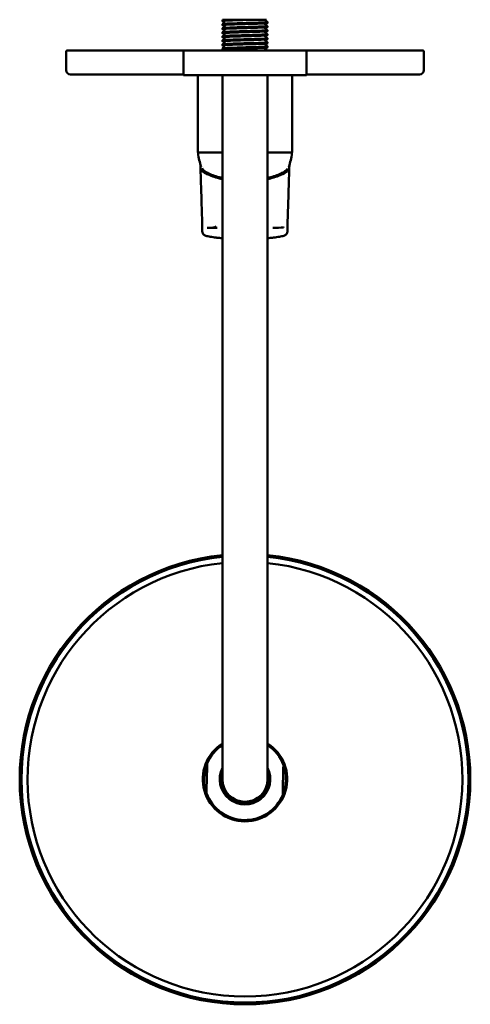
# Model space of a CAD drawing. Units: millimetres. Extents: x 106 to 833, y 94 to 1127.
# Drawn here: x 106 to 307, y 94 to 533 of the extents above; entities that cross this region are included whole.
import ezdxf

# ---------------------------------------------------------------- set-up
doc = ezdxf.new("R2010")
doc.units = ezdxf.units.MM
doc.header["$LTSCALE"] = 4
doc.layers.add('Visible (ISO)', color=7, linetype='Continuous', lineweight=50)

msp = doc.modelspace()

# ---------------------------------------------------------------- linework, layer by layer
at = {"layer": 'Visible (ISO)'}
for p, q in [((196.27, 533.2), (196.27, 532.73)), ((196.29, 533.21), (196.48, 533.32)), ((196.48, 533.32), (197.23, 533.32)), ((210.96, 533.32), (197.23, 533.32)), ((210.96, 533.32), (215.94, 533.32)), ((216.47, 532.29), (216.47, 531.83)), ((196.27, 531.39), (196.27, 530.92)), ((196.27, 529.58), (196.27, 529.11)), ((196.27, 527.77), (196.27, 527.3)), ((216.47, 530.48), (216.47, 530.02)), ((216.47, 528.67), (216.47, 528.21)), ((196.27, 525.96), (196.27, 525.49)), ((196.27, 524.15), (196.27, 523.68)), ((216.47, 526.86), (216.47, 526.4)), ((216.47, 525.05), (216.47, 524.59)), ((216.47, 523.24), (216.47, 522.78)), ((126.57, 519.05), (126.57, 510.8)), ((127.07, 519.55), (178.87, 519.55)), ((233.87, 519.55), (178.87, 519.55)), ((178.87, 508.8), (178.87, 519.55)), ((196.27, 522.34), (196.27, 521.87)), ((196.27, 520.53), (196.27, 520.06)), ((216.47, 521.43), (216.47, 520.97)), ((216.47, 519.62), (216.47, 519.55)), ((233.87, 519.55), (285.67, 519.55)), ((233.87, 508.8), (233.87, 519.55)), ((286.17, 519.05), (286.17, 510.8)), ((178.87, 508.8), (128.57, 508.8)), ((233.62, 508.55), (179.12, 508.55)), ((185.37, 474.05), (185.37, 508.55)), ((196.27, 508.55), (196.27, 234.32)), ((216.47, 508.55), (216.47, 234.32)), ((227.37, 474.05), (227.37, 508.55)), ((284.17, 508.8), (233.87, 508.8)), ((196.27, 474.05), (185.37, 474.05)), ((227.37, 474.05), (216.47, 474.05)), ((186.48, 468.25), (186.49, 468.25)), ((186.49, 468.25), (186.65, 468.25)), ((187.32, 466.99), (187.32, 466.98)), ((226.09, 468.25), (226.16, 468.25)), ((226.16, 468.25), (226.16, 468.25)), ((187.32, 441.54), (187.32, 438.79)), ((223.6, 440.52), (223.6, 440.53)), ((223.6, 440.53), (223.6, 440.53)), ((225.32, 438.88), (225.32, 441.55)), ((196.27, 234.32), (196.27, 194.32)), ((216.47, 194.32), (216.47, 234.32)), ((189.48, 199.77), (189.27, 189.57)), ((189.51, 201.31), (189.48, 199.77)), ((223.27, 188.87), (223.47, 199.08)), ((223.47, 199.08), (223.51, 200.61)), ((189.27, 189.57), (189.24, 188.03)), ((223.23, 187.34), (223.27, 188.87))]:
    msp.add_line(p, q, dxfattribs=at)
for centre, radius, start, end in [((127.07, 519.05), 0.5, 90, 180), ((285.67, 519.05), 0.5, 0, 90), ((128.57, 510.8), 2, 180, 270), ((284.17, 510.8), 2, 270, 0), ((179.12, 508.8), 0.25, 180, 270), ((233.62, 508.8), 0.25, 270, 0), ((185.71, 473.75), 0.3, 90, 187.2295), ((214.18, 477.36), 29, 187.2295, 199.4662), ((198.56, 477.36), 29, 340.5338, 352.7705), ((227.03, 473.75), 0.3, 352.7705, 90), ((206.37, 194.32), 100.5, 95.7678, 84.2322), ((206.37, 194.32), 99.73, 95.8123, 84.1877), ((206.37, 194.32), 97, 95.9767, 84.0233), ((206.37, 194.32), 18.85, 122.3988, 57.6012), ((206.37, 194.32), 18.25, 123.6023, 157.5003), ((206.37, 194.32), 18.25, 20.1585, 56.3977), ((206.37, 194.32), 18.25, 157.5003, 200.1585), ((206.37, 194.32), 11.3, 153.3554, 26.6446), ((206.37, 194.32), 18.25, 337.5003, 20.1585), ((206.37, 194.32), 10.5, 164.1342, 15.8658), ((206.37, 194.32), 10.1, 180, 0), ((206.37, 194.32), 18.25, 200.1585, 337.5003)]:
    msp.add_arc(centre, radius, start, end, dxfattribs=at)
for centre, major_axis, start_param, end_param in [((190.37, 343.62), (4.01, -127.36), 2.883046, 2.934072), ((222.27, 343.62), (-4.01, -127.36), 3.349114, 3.400209)]:
    msp.add_ellipse(centre, major_axis=major_axis, ratio=0.001503, start_param=start_param, end_param=end_param, dxfattribs=at)
for points, knots in [([(196.29, 532.72), (196.28, 532.72), (196.27, 532.73), (196.27, 532.73), (196.28, 532.81), (197.38, 532.89), (199.26, 532.96), (201.14, 533.04), (203.77, 533.11), (206.41, 533.19), (207.99, 533.23), (209.56, 533.28), (210.96, 533.32)], [-11.044935, -11.044935, -11.044935, -11.044935, -10.991888, -10.991888, -10.991888, -10.206434, -10.206434, -10.206434, -9.42098, -9.42098, -9.42098, -8.952879, -8.952879, -8.952879, -8.952879]), ([(196.29, 530.91), (196.28, 530.91), (196.27, 530.92), (196.27, 530.92), (196.28, 531), (197.38, 531.08), (199.26, 531.15), (201.13, 531.23), (203.76, 531.3), (206.41, 531.38), (209.05, 531.45), (211.68, 531.53), (213.54, 531.6), (215.39, 531.68), (216.47, 531.75), (216.47, 531.83)], [-17.328121, -17.328121, -17.328121, -17.328121, -17.275521, -17.275521, -17.275521, -16.490067, -16.490067, -16.490067, -15.704613, -15.704613, -15.704613, -14.919159, -14.919159, -14.919159, -14.137167, -14.137167, -14.137167, -14.137167]), ([(216.45, 532.3), (216.52, 532.27), (216.33, 532.23), (215.87, 532.19), (214.98, 532.12), (213.06, 532.04), (210.67, 531.96), (208.27, 531.89), (205.43, 531.81), (202.94, 531.74), (200.46, 531.66), (198.35, 531.59), (197.23, 531.51), (196.6, 531.47), (196.28, 531.43), (196.28, 531.39)], [7.804621, 7.804621, 7.804621, 7.804621, 8.200322, 8.200322, 8.200322, 8.985776, 8.985776, 8.985776, 9.77123, 9.77123, 9.77123, 10.556684, 10.556684, 10.556684, 10.995574, 10.995574, 10.995574, 10.995574]), ([(197.3, 531.99), (197.31, 531.99), (197.33, 532), (197.34, 532.06), (197.34, 532.08), (197.33, 532.12), (197.31, 532.12), (197.31, 532.13), (197.31, 532.13), (197.3, 532.13)], [0, 0, 0, 0, 0.0447453, 0.0447453, 0.0631259, 0.0631259, 0.0897796, 0.0897796, 0.1011918, 0.1011918, 0.1011918, 0.1011918]), ([(215.44, 533.04), (215.44, 533.03), (215.42, 533.02), (215.4, 532.96), (215.41, 532.94), (215.42, 532.91), (215.43, 532.9), (215.44, 532.9), (215.44, 532.89), (215.44, 532.89)], [0, 0, 0, 0, 0.0447453, 0.0447453, 0.0631259, 0.0631259, 0.0897796, 0.0897796, 0.1011918, 0.1011918, 0.1011918, 0.1011918]), ([(196.29, 529.1), (196.28, 529.1), (196.27, 529.11), (196.27, 529.11), (196.28, 529.19), (197.38, 529.27), (199.25, 529.34), (201.13, 529.42), (203.76, 529.49), (206.4, 529.57), (209.05, 529.64), (211.67, 529.72), (213.54, 529.79), (215.39, 529.87), (216.47, 529.94), (216.47, 530.02)], [-23.611306, -23.611306, -23.611306, -23.611306, -23.559153, -23.559153, -23.559153, -22.773699, -22.773699, -22.773699, -21.988245, -21.988245, -21.988245, -21.202791, -21.202791, -21.202791, -20.420352, -20.420352, -20.420352, -20.420352]), ([(196.29, 527.29), (196.28, 527.29), (196.27, 527.3), (196.27, 527.3), (196.28, 527.38), (197.37, 527.46), (199.25, 527.53), (201.12, 527.61), (203.75, 527.68), (206.4, 527.76), (209.04, 527.83), (211.67, 527.91), (213.53, 527.98), (215.39, 528.06), (216.47, 528.13), (216.47, 528.21)], [-29.894491, -29.894491, -29.894491, -29.894491, -29.842785, -29.842785, -29.842785, -29.057331, -29.057331, -29.057331, -28.271877, -28.271877, -28.271877, -27.486423, -27.486423, -27.486423, -26.703538, -26.703538, -26.703538, -26.703538]), ([(216.45, 530.49), (216.52, 530.46), (216.33, 530.42), (215.87, 530.38), (214.97, 530.31), (213.06, 530.23), (210.66, 530.15), (208.27, 530.08), (205.43, 530), (202.94, 529.93), (200.45, 529.85), (198.35, 529.78), (197.23, 529.7), (196.6, 529.66), (196.28, 529.62), (196.28, 529.58)], [14.087806, 14.087806, 14.087806, 14.087806, 14.483954, 14.483954, 14.483954, 15.269409, 15.269409, 15.269409, 16.054863, 16.054863, 16.054863, 16.840317, 16.840317, 16.840317, 17.27876, 17.27876, 17.27876, 17.27876]), ([(216.45, 528.68), (216.52, 528.65), (216.32, 528.61), (215.87, 528.57), (214.97, 528.5), (213.05, 528.42), (210.66, 528.34), (208.26, 528.27), (205.42, 528.19), (202.94, 528.12), (200.45, 528.04), (198.35, 527.97), (197.23, 527.89), (196.6, 527.85), (196.28, 527.81), (196.28, 527.77)], [20.370991, 20.370991, 20.370991, 20.370991, 20.767587, 20.767587, 20.767587, 21.553041, 21.553041, 21.553041, 22.338495, 22.338495, 22.338495, 23.123949, 23.123949, 23.123949, 23.561945, 23.561945, 23.561945, 23.561945]), ([(197.3, 530.18), (197.31, 530.18), (197.33, 530.19), (197.34, 530.25), (197.34, 530.27), (197.33, 530.31), (197.31, 530.31), (197.31, 530.32), (197.31, 530.32), (197.3, 530.32)], [0, 0, 0, 0, 0.0447453, 0.0447453, 0.0631259, 0.0631259, 0.0897796, 0.0897796, 0.1011918, 0.1011918, 0.1011918, 0.1011918]), ([(197.3, 528.37), (197.31, 528.37), (197.33, 528.38), (197.34, 528.44), (197.34, 528.46), (197.33, 528.5), (197.31, 528.5), (197.31, 528.51), (197.31, 528.51), (197.3, 528.51)], [0, 0, 0, 0, 0.0447453, 0.0447453, 0.0631259, 0.0631259, 0.0897796, 0.0897796, 0.1011918, 0.1011918, 0.1011918, 0.1011918]), ([(215.44, 531.23), (215.44, 531.22), (215.42, 531.21), (215.4, 531.15), (215.41, 531.13), (215.42, 531.1), (215.43, 531.09), (215.44, 531.09), (215.44, 531.08), (215.44, 531.08)], [0, 0, 0, 0, 0.0447453, 0.0447453, 0.0631259, 0.0631259, 0.0897796, 0.0897796, 0.1011918, 0.1011918, 0.1011918, 0.1011918]), ([(215.44, 529.42), (215.44, 529.41), (215.42, 529.4), (215.4, 529.34), (215.41, 529.32), (215.42, 529.29), (215.43, 529.28), (215.44, 529.28), (215.44, 529.27), (215.44, 529.27)], [0, 0, 0, 0, 0.0447453, 0.0447453, 0.0631259, 0.0631259, 0.0897796, 0.0897796, 0.1011918, 0.1011918, 0.1011918, 0.1011918]), ([(215.44, 527.61), (215.44, 527.6), (215.42, 527.59), (215.4, 527.53), (215.41, 527.51), (215.42, 527.48), (215.43, 527.47), (215.44, 527.47), (215.44, 527.46), (215.44, 527.46)], [0, 0, 0, 0, 0.0447453, 0.0447453, 0.0631259, 0.0631259, 0.0897796, 0.0897796, 0.1011918, 0.1011918, 0.1011918, 0.1011918]), ([(196.29, 525.48), (196.28, 525.48), (196.27, 525.49), (196.27, 525.49), (196.28, 525.57), (197.37, 525.65), (199.25, 525.72), (201.12, 525.8), (203.75, 525.87), (206.39, 525.95), (209.04, 526.02), (211.66, 526.1), (213.53, 526.17), (215.39, 526.25), (216.47, 526.32), (216.47, 526.4)], [-36.177677, -36.177677, -36.177677, -36.177677, -36.126417, -36.126417, -36.126417, -35.340963, -35.340963, -35.340963, -34.555509, -34.555509, -34.555509, -33.770055, -33.770055, -33.770055, -32.986723, -32.986723, -32.986723, -32.986723]), ([(196.29, 523.67), (196.28, 523.67), (196.27, 523.68), (196.27, 523.68), (196.28, 523.76), (197.37, 523.83), (199.24, 523.91), (201.11, 523.99), (203.74, 524.06), (206.39, 524.14), (209.03, 524.21), (211.66, 524.29), (213.53, 524.36), (215.39, 524.44), (216.47, 524.51), (216.47, 524.59)], [-42.460862, -42.460862, -42.460862, -42.460862, -42.410049, -42.410049, -42.410049, -41.624595, -41.624595, -41.624595, -40.839141, -40.839141, -40.839141, -40.053687, -40.053687, -40.053687, -39.269908, -39.269908, -39.269908, -39.269908]), ([(216.45, 526.87), (216.52, 526.84), (216.32, 526.8), (215.87, 526.76), (214.97, 526.68), (213.05, 526.61), (210.65, 526.53), (208.26, 526.46), (205.42, 526.38), (202.93, 526.31), (200.44, 526.23), (198.35, 526.16), (197.22, 526.08), (196.6, 526.04), (196.28, 526), (196.28, 525.96)], [26.654176, 26.654176, 26.654176, 26.654176, 27.051219, 27.051219, 27.051219, 27.836673, 27.836673, 27.836673, 28.622127, 28.622127, 28.622127, 29.407581, 29.407581, 29.407581, 29.84513, 29.84513, 29.84513, 29.84513]), ([(216.45, 525.06), (216.52, 525.03), (216.32, 524.99), (215.87, 524.95), (214.97, 524.87), (213.05, 524.8), (210.65, 524.72), (208.25, 524.65), (205.41, 524.57), (202.93, 524.5), (200.44, 524.42), (198.34, 524.35), (197.22, 524.27), (196.6, 524.23), (196.28, 524.19), (196.28, 524.15)], [32.937362, 32.937362, 32.937362, 32.937362, 33.334851, 33.334851, 33.334851, 34.120305, 34.120305, 34.120305, 34.905759, 34.905759, 34.905759, 35.691213, 35.691213, 35.691213, 36.128316, 36.128316, 36.128316, 36.128316]), ([(216.45, 523.25), (216.52, 523.22), (216.32, 523.18), (215.87, 523.14), (214.96, 523.06), (213.04, 522.99), (210.65, 522.91), (208.25, 522.84), (205.41, 522.76), (202.92, 522.69), (200.44, 522.61), (198.34, 522.54), (197.22, 522.46), (196.6, 522.42), (196.28, 522.38), (196.28, 522.34)], [39.220547, 39.220547, 39.220547, 39.220547, 39.618483, 39.618483, 39.618483, 40.403937, 40.403937, 40.403937, 41.189391, 41.189391, 41.189391, 41.974845, 41.974845, 41.974845, 42.411501, 42.411501, 42.411501, 42.411501]), ([(197.3, 526.56), (197.31, 526.56), (197.33, 526.57), (197.34, 526.63), (197.34, 526.65), (197.33, 526.69), (197.31, 526.69), (197.31, 526.7), (197.31, 526.7), (197.3, 526.7)], [0, 0, 0, 0, 0.0447453, 0.0447453, 0.0631259, 0.0631259, 0.0897796, 0.0897796, 0.1011918, 0.1011918, 0.1011918, 0.1011918]), ([(197.3, 524.75), (197.31, 524.75), (197.33, 524.76), (197.34, 524.82), (197.34, 524.84), (197.33, 524.88), (197.31, 524.88), (197.31, 524.89), (197.31, 524.89), (197.3, 524.89)], [0, 0, 0, 0, 0.0447453, 0.0447453, 0.0631259, 0.0631259, 0.0897796, 0.0897796, 0.1011918, 0.1011918, 0.1011918, 0.1011918]), ([(197.3, 522.94), (197.31, 522.94), (197.33, 522.95), (197.34, 523.01), (197.34, 523.03), (197.33, 523.07), (197.31, 523.07), (197.31, 523.08), (197.31, 523.08), (197.3, 523.08)], [0, 0, 0, 0, 0.0447453, 0.0447453, 0.0631259, 0.0631259, 0.0897796, 0.0897796, 0.1011918, 0.1011918, 0.1011918, 0.1011918]), ([(215.44, 525.8), (215.44, 525.79), (215.42, 525.78), (215.4, 525.72), (215.41, 525.7), (215.42, 525.67), (215.43, 525.66), (215.44, 525.66), (215.44, 525.65), (215.44, 525.65)], [0, 0, 0, 0, 0.0447453, 0.0447453, 0.0631259, 0.0631259, 0.0897796, 0.0897796, 0.1011918, 0.1011918, 0.1011918, 0.1011918]), ([(215.44, 523.99), (215.44, 523.98), (215.42, 523.97), (215.4, 523.91), (215.41, 523.89), (215.42, 523.86), (215.43, 523.85), (215.44, 523.85), (215.44, 523.84), (215.44, 523.84)], [0, 0, 0, 0, 0.0447453, 0.0447453, 0.0631259, 0.0631259, 0.0897796, 0.0897796, 0.1011918, 0.1011918, 0.1011918, 0.1011918]), ([(196.29, 521.86), (196.28, 521.86), (196.27, 521.87), (196.27, 521.87), (196.28, 521.95), (197.37, 522.02), (199.24, 522.1), (201.11, 522.18), (203.74, 522.25), (206.38, 522.33), (209.03, 522.4), (211.66, 522.48), (213.52, 522.55), (215.39, 522.63), (216.47, 522.7), (216.47, 522.78)], [-48.744047, -48.744047, -48.744047, -48.744047, -48.693681, -48.693681, -48.693681, -47.908227, -47.908227, -47.908227, -47.122773, -47.122773, -47.122773, -46.337319, -46.337319, -46.337319, -45.553093, -45.553093, -45.553093, -45.553093]), ([(196.29, 520.05), (196.28, 520.05), (196.27, 520.06), (196.27, 520.06), (196.27, 520.14), (197.36, 520.21), (199.24, 520.29), (201.11, 520.37), (203.74, 520.44), (206.38, 520.52), (209.02, 520.59), (211.65, 520.67), (213.52, 520.74), (215.39, 520.82), (216.47, 520.89), (216.47, 520.97)], [-55.027233, -55.027233, -55.027233, -55.027233, -54.977313, -54.977313, -54.977313, -54.191859, -54.191859, -54.191859, -53.406405, -53.406405, -53.406405, -52.620951, -52.620951, -52.620951, -51.836279, -51.836279, -51.836279, -51.836279]), ([(216.45, 521.44), (216.52, 521.41), (216.32, 521.37), (215.86, 521.33), (214.96, 521.25), (213.04, 521.18), (210.64, 521.1), (208.24, 521.03), (205.4, 520.95), (202.92, 520.88), (200.43, 520.8), (198.34, 520.73), (197.22, 520.65), (196.6, 520.61), (196.28, 520.57), (196.28, 520.53)], [45.503732, 45.503732, 45.503732, 45.503732, 45.902115, 45.902115, 45.902115, 46.687569, 46.687569, 46.687569, 47.473023, 47.473023, 47.473023, 48.258477, 48.258477, 48.258477, 48.694686, 48.694686, 48.694686, 48.694686]), ([(197.3, 521.13), (197.31, 521.13), (197.33, 521.14), (197.34, 521.2), (197.34, 521.22), (197.33, 521.26), (197.31, 521.26), (197.31, 521.27), (197.31, 521.27), (197.3, 521.27)], [0, 0, 0, 0, 0.0447453, 0.0447453, 0.0631259, 0.0631259, 0.0897796, 0.0897796, 0.1011918, 0.1011918, 0.1011918, 0.1011918]), ([(215.44, 522.18), (215.44, 522.17), (215.42, 522.16), (215.4, 522.1), (215.41, 522.08), (215.42, 522.05), (215.43, 522.04), (215.44, 522.04), (215.44, 522.03), (215.44, 522.03)], [0, 0, 0, 0, 0.0447453, 0.0447453, 0.0631259, 0.0631259, 0.0897796, 0.0897796, 0.1011918, 0.1011918, 0.1011918, 0.1011918]), ([(215.44, 520.37), (215.44, 520.36), (215.42, 520.35), (215.4, 520.29), (215.41, 520.27), (215.42, 520.24), (215.43, 520.23), (215.44, 520.23), (215.44, 520.22), (215.44, 520.22)], [0, 0, 0, 0, 0.0447453, 0.0447453, 0.0631259, 0.0631259, 0.0897796, 0.0897796, 0.1011918, 0.1011918, 0.1011918, 0.1011918]), ([(187.32, 441.57), (187.26, 443.68), (187.19, 445.73), (187.07, 449.7), (187.01, 451.61), (186.89, 455.31), (186.83, 457.09), (186.73, 460.52), (186.68, 462.16), (186.58, 465.31), (186.53, 466.82), (186.48, 468.25)], [-0.5415104, -0.5415104, -0.5415104, -0.5415104, -0.5045868, -0.5045868, -0.4676631, -0.4676631, -0.4307395, -0.4307395, -0.3938159, -0.3938159, -0.3568923, -0.3568923, -0.3568923, -0.3568923]), ([(187.3, 465.67), (187.06, 465.86), (186.87, 466.04), (186.62, 466.4), (186.55, 466.58), (186.54, 466.75)], [0, 0, 0, 0, 0.2069406, 0.2069406, 0.4072082, 0.4072082, 0.4072082, 0.4072082]), ([(196.27, 462.65), (196.04, 462.7), (195.81, 462.76), (194.54, 463.08), (193.58, 463.36), (191.86, 463.96), (191.03, 464.3), (189.58, 465), (188.96, 465.36), (188.11, 465.96), (187.82, 466.2), (187.59, 466.43)], [1.0181, 1.0181, 1.0181, 1.0181, 1.097927, 1.097927, 1.463903, 1.463903, 1.845365, 1.845365, 2.226827, 2.226827, 2.485863, 2.485863, 2.485863, 2.485863]), ([(225.05, 466.43), (224.83, 466.2), (224.54, 465.96), (223.69, 465.36), (223.06, 465), (221.61, 464.3), (220.79, 463.96), (219.06, 463.36), (218.11, 463.08), (216.87, 462.77), (216.67, 462.72), (216.47, 462.67)], [-2.485863, -2.485863, -2.485863, -2.485863, -2.226827, -2.226827, -1.845365, -1.845365, -1.463903, -1.463903, -1.097927, -1.097927, -1.029436, -1.029436, -1.029436, -1.029436]), ([(226.16, 468.25), (226.11, 466.84), (226.07, 465.36), (225.97, 462.26), (225.92, 460.64), (225.81, 457.28), (225.76, 455.53), (225.65, 451.9), (225.59, 450.02), (225.46, 446.14), (225.4, 444.13), (225.34, 442.06)], [0.3577735, 0.3577735, 0.3577735, 0.3577735, 0.3940688, 0.3940688, 0.4303641, 0.4303641, 0.4666594, 0.4666594, 0.5029547, 0.5029547, 0.53925, 0.53925, 0.53925, 0.53925]), ([(226.1, 466.75), (226.09, 466.58), (226.03, 466.4), (225.78, 466.04), (225.58, 465.85), (225.34, 465.67)], [0, 0, 0, 0, 0.200698, 0.200698, 0.4081214, 0.4081214, 0.4081214, 0.4081214]), ([(196.27, 462.15), (195.82, 462.25), (195.39, 462.35), (193.86, 462.74), (192.85, 463.05), (191.03, 463.7), (190.16, 464.06), (188.62, 464.81), (187.96, 465.2), (187.38, 465.61), (187.34, 465.64), (187.3, 465.67)], [1.012513, 1.012513, 1.012513, 1.012513, 1.161538, 1.161538, 1.548717, 1.548717, 1.952569, 1.952569, 2.35642, 2.35642, 2.387113, 2.387113, 2.387113, 2.387113]), ([(225.34, 465.67), (225.3, 465.64), (225.26, 465.61), (224.69, 465.2), (224.02, 464.81), (222.49, 464.06), (221.62, 463.7), (219.8, 463.05), (218.79, 462.74), (217.29, 462.36), (216.89, 462.26), (216.47, 462.17)], [-2.385377, -2.385377, -2.385377, -2.385377, -2.35642, -2.35642, -1.952569, -1.952569, -1.548717, -1.548717, -1.161538, -1.161538, -1.023591, -1.023591, -1.023591, -1.023591]), ([(187.32, 441.57), (187.32, 441.57), (187.32, 441.57), (187.32, 441.56), (187.32, 441.55), (187.32, 441.54)], [-0.01085362, -0.01085362, -0.01085362, -0.01085362, -0.00934134, -0.00934134, -0.00031833, -0.00031833, -0.00031833, -0.00031833]), ([(191.83, 440.47), (190.92, 440.44), (190.15, 440.44), (189.52, 440.47), (189.52, 440.47), (189.52, 440.47)], [-0.4301532, -0.4301532, -0.4301532, -0.4301532, 0, 0, 0.002905, 0.002905, 0.002905, 0.002905]), ([(193.56, 440.96), (193.56, 440.96), (193.55, 440.95), (193.15, 440.83), (192.81, 440.71), (192.25, 440.55), (192.04, 440.5), (191.83, 440.47)], [-0.0014131, -0.0014131, -0.0014131, -0.0014131, 0, 0, 0.1573632, 0.1573632, 0.266783, 0.266783, 0.266783, 0.266783]), ([(191.83, 440.47), (192.47, 440.46), (193.15, 440.46), (193.88, 440.47), (193.89, 440.47), (193.91, 440.47)], [0.3488706, 0.3488706, 0.3488706, 0.3488706, 0.610744, 0.610744, 0.6176899, 0.6176899, 0.6176899, 0.6176899]), ([(218.73, 440.47), (218.75, 440.47), (218.77, 440.47), (220.62, 440.46), (222.23, 440.47), (223.51, 440.55)], [-0.0069607, -0.0069607, -0.0069607, -0.0069607, 0, 0, 0.6768399, 0.6768399, 0.6768399, 0.6768399]), ([(223.57, 440.86), (223.57, 440.86), (223.57, 440.85), (223.57, 440.8), (223.57, 440.74), (223.55, 440.64), (223.54, 440.59), (223.51, 440.55)], [-0.03396707, -0.03396707, -0.03396707, -0.03396707, -0.03364329, -0.03364329, -0.01681733, -0.01681733, 0, 0, 0, 0]), ([(225.34, 442.06), (225.34, 442.06), (225.34, 442.06), (225.33, 441.97), (225.33, 441.88), (225.33, 441.71), (225.32, 441.65), (225.32, 441.59), (225.32, 441.58), (225.32, 441.58)], [-0.0005153, -0.0005153, -0.0005153, -0.0005153, 0, 0, 0.0414039, 0.0414039, 0.0966288, 0.0966288, 0.1112494, 0.1112494, 0.1112494, 0.1112494]), ([(187.33, 438.74), (187.33, 438.74), (187.33, 438.74), (187.33, 438.75), (187.33, 438.75), (187.33, 438.77), (187.32, 438.78), (187.32, 438.78)], [-0.000025537, -0.000025537, -0.000025537, -0.000025537, 0, 0, 0.002562823, 0.002562823, 0.00475417, 0.00475417, 0.00475417, 0.00475417]), ([(187.33, 438.75), (187.33, 438.75), (187.33, 438.74), (187.33, 438.74), (187.33, 438.73), (187.33, 438.73), (187.33, 438.72), (187.33, 438.72), (187.33, 438.72), (187.33, 438.72), (187.33, 438.71), (187.33, 438.71)], [-0.45706708, -0.45706708, -0.45706708, -0.45706708, -0.4544026, -0.4544026, -0.45173813, -0.45173813, -0.44907366, -0.44907366, -0.44640918, -0.44640918, -0.44374471, -0.44374471, -0.44374471, -0.44374471]), ([(187.33, 438.71), (187.34, 438.61), (187.37, 438.46), (187.47, 438.16), (187.53, 438.01), (187.7, 437.71), (187.81, 437.57), (188.06, 437.3), (188.2, 437.18), (188.55, 436.98), (188.74, 436.89), (188.96, 436.84)], [2.910646, 2.910646, 2.910646, 2.910646, 2.996216, 2.996216, 3.0817859, 3.0817859, 3.1673559, 3.1673559, 3.2529259, 3.2529259, 3.3384958, 3.3384958, 3.3384958, 3.3384958]), ([(188.96, 436.84), (189.21, 436.78), (189.49, 436.72), (190.13, 436.59), (190.49, 436.53), (191.26, 436.39), (191.68, 436.33), (192.56, 436.19), (193.02, 436.13), (193.99, 436.01), (194.49, 435.95), (195, 435.9)], [5.0049252, 5.0049252, 5.0049252, 5.0049252, 5.1620662, 5.1620662, 5.3192071, 5.3192071, 5.4763481, 5.4763481, 5.6334891, 5.6334891, 5.7906301, 5.7906301, 5.7906301, 5.7906301]), ([(217.53, 435.88), (218.05, 435.93), (218.55, 435.99), (219.53, 436.12), (220, 436.18), (220.9, 436.31), (221.32, 436.38), (222.11, 436.52), (222.47, 436.58), (223.12, 436.71), (223.41, 436.78), (223.67, 436.84)], [11.5813527, 11.5813527, 11.5813527, 11.5813527, 11.7399221, 11.7399221, 11.8984916, 11.8984916, 12.057061, 12.057061, 12.2156304, 12.2156304, 12.3741998, 12.3741998, 12.3741998, 12.3741998]), ([(223.66, 436.83), (223.89, 436.89), (224.09, 436.97), (224.44, 437.18), (224.59, 437.31), (224.85, 437.58), (224.95, 437.73), (225.13, 438.04), (225.19, 438.21), (225.28, 438.53), (225.31, 438.71), (225.32, 438.83)], [2.7788023, 2.7788023, 2.7788023, 2.7788023, 2.8666114, 2.8666114, 2.9544205, 2.9544205, 3.0422296, 3.0422296, 3.1300387, 3.1300387, 3.2178479, 3.2178479, 3.2178479, 3.2178479]), ([(225.32, 438.83), (225.32, 438.83), (225.32, 438.83), (225.32, 438.84), (225.32, 438.84), (225.32, 438.85), (225.32, 438.85), (225.32, 438.86), (225.32, 438.86), (225.32, 438.87), (225.32, 438.88), (225.32, 438.88)], [-0.01433743, -0.01433743, -0.01433743, -0.01433743, -0.01142194, -0.01142194, -0.00850645, -0.00850645, -0.00559096, -0.00559096, -0.00267547, -0.00267547, 0.00024002, 0.00024002, 0.00024002, 0.00024002])]:
    msp.add_open_spline(points, degree=3, knots=knots, dxfattribs=at)
for points in [[(197.23, 533.32), (196.6, 533.28), (196.28, 533.24), (196.28, 533.2)], [(197.3, 532.13), (196.96, 532.33), (196.63, 532.52), (196.29, 532.72)], [(196.29, 531.4), (196.63, 531.6), (196.96, 531.79), (197.3, 531.99)], [(215.94, 533.32), (215.77, 533.23), (215.61, 533.13), (215.44, 533.04)], [(215.44, 532.89), (215.78, 532.7), (216.12, 532.5), (216.46, 532.3)], [(216.46, 531.81), (216.12, 531.62), (215.78, 531.42), (215.44, 531.23)], [(197.3, 530.32), (196.96, 530.52), (196.63, 530.71), (196.29, 530.91)], [(196.29, 529.59), (196.63, 529.79), (196.96, 529.98), (197.3, 530.18)], [(197.3, 528.51), (196.96, 528.71), (196.63, 528.9), (196.29, 529.1)], [(196.29, 527.78), (196.63, 527.98), (196.96, 528.17), (197.3, 528.37)], [(215.44, 531.08), (215.78, 530.89), (216.12, 530.69), (216.46, 530.49)], [(216.46, 530), (216.12, 529.81), (215.78, 529.61), (215.44, 529.42)], [(215.44, 529.27), (215.78, 529.08), (216.12, 528.88), (216.46, 528.68)], [(216.46, 528.19), (216.12, 528), (215.78, 527.8), (215.44, 527.61)], [(215.44, 527.46), (215.78, 527.27), (216.12, 527.07), (216.46, 526.87)], [(197.3, 526.7), (196.96, 526.9), (196.63, 527.09), (196.29, 527.29)], [(196.29, 525.97), (196.63, 526.17), (196.96, 526.36), (197.3, 526.56)], [(197.3, 524.89), (196.96, 525.09), (196.63, 525.28), (196.29, 525.48)], [(196.29, 524.16), (196.63, 524.36), (196.96, 524.55), (197.3, 524.75)], [(197.3, 523.08), (196.96, 523.28), (196.63, 523.47), (196.29, 523.67)], [(216.46, 526.38), (216.12, 526.19), (215.78, 525.99), (215.44, 525.8)], [(215.44, 525.65), (215.78, 525.46), (216.12, 525.26), (216.46, 525.06)], [(216.46, 524.57), (216.12, 524.38), (215.78, 524.18), (215.44, 523.99)], [(215.44, 523.84), (215.78, 523.65), (216.12, 523.45), (216.46, 523.25)], [(196.29, 522.35), (196.63, 522.55), (196.96, 522.74), (197.3, 522.94)], [(197.3, 521.27), (196.96, 521.47), (196.63, 521.66), (196.29, 521.86)], [(196.29, 520.54), (196.63, 520.74), (196.96, 520.93), (197.3, 521.13)], [(197.15, 519.55), (196.86, 519.72), (196.57, 519.88), (196.29, 520.05)], [(216.46, 522.76), (216.12, 522.57), (215.78, 522.37), (215.44, 522.18)], [(215.44, 522.03), (215.78, 521.84), (216.12, 521.64), (216.46, 521.44)], [(216.46, 520.95), (216.12, 520.76), (215.78, 520.56), (215.44, 520.37)], [(215.44, 520.22), (215.78, 520.03), (216.12, 519.83), (216.46, 519.63)], [(216.45, 519.63), (216.5, 519.61), (216.4, 519.58), (216.16, 519.55)], [(187.32, 466.98), (187.32, 466.81), (187.41, 466.62), (187.59, 466.43)], [(225.05, 466.43), (225.2, 466.58), (225.29, 466.74), (225.31, 466.88)], [(223.51, 440.55), (223.56, 440.54), (223.6, 440.54), (223.6, 440.53)], [(225.32, 441.55), (225.32, 441.55), (225.32, 441.56), (225.32, 441.58)], [(187.32, 438.79), (187.32, 438.79), (187.32, 438.79), (187.32, 438.78)], [(195, 435.9), (195.42, 435.85), (195.85, 435.81), (196.27, 435.77)], [(216.47, 435.78), (216.83, 435.81), (217.18, 435.84), (217.53, 435.88)], [(225.32, 438.88), (225.32, 438.88), (225.32, 438.88), (225.32, 438.88)]]:
    msp.add_open_spline(points, degree=3, dxfattribs=at)

doc.saveas('drawing.dxf')
